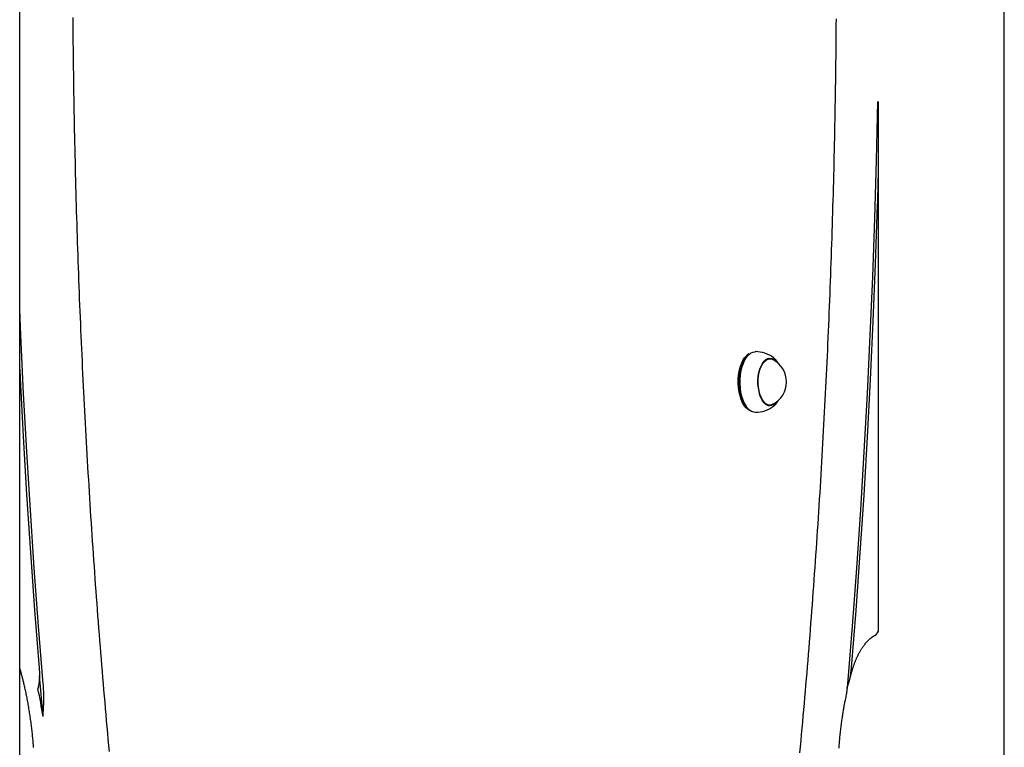
# Model space of a CAD drawing. Extents: x -2883 to 19706, y -5523 to 6083.
# Drawn here: x 5618 to 6171, y -2504 to -2096 of the extents above; entities that cross this region are included whole.
import ezdxf

# ---------------------------------------------------------------- set-up
doc = ezdxf.new("R2010")
doc.units = 0

msp = doc.modelspace()

# ---------------------------------------------------------------- linework, layer by layer
at = {"color": 7, "linetype": 'Continuous'}
for p, q in [((5617.95, -4096.44), (5617.95, -1175.66)), ((6171.17, -2556.53), (6171.17, -1175.66)), ((6100.54, -2437.78), (6100.54, -2161.56)), ((6027.56, -2283.25), (6027.18, -2283.52)), ((6026.23, -2285.26), (6026.09, -2285.46)), ((6039.49, -2286), (6038.07, -2286)), ((6040.72, -2286.22), (6041.2, -2286.44)), ((6041.93, -2285.75), (6041.49, -2285.39)), ((6042.44, -2286.23), (6042, -2285.81)), ((6038.07, -2312), (6039.49, -2312)), ((6038.46, -2312.14), (6038.83, -2312)), ((6041.49, -2312.61), (6041.83, -2312.34)), ((6026.09, -2312.54), (6026.23, -2312.74)), ((6026.46, -2313.8), (6027.56, -2314.75)), ((6027.18, -2314.48), (6027.56, -2314.75)), ((5628.92, -2459.6), (5629.05, -2462.6)), ((6084.98, -2462.61), (6085.35, -2459.57)), ((5631.06, -2486.89), (5629.1, -2463.91)), ((6084.23, -2466.43), (6085.05, -2463.14))]:
    msp.add_line(p, q, dxfattribs=at)
for points in [[(5647.78, -2094.48), (5647.8, -2097.99), (5647.83, -2101.5), (5647.87, -2105.01), (5647.9, -2108.53), (5647.94, -2112.04), (5647.98, -2115.55), (5648.02, -2119.06), (5648.06, -2122.57), (5648.11, -2126.08), (5648.16, -2129.59), (5648.21, -2133.11), (5648.26, -2136.62), (5648.32, -2140.13), (5648.38, -2143.64), (5648.44, -2147.15), (5648.51, -2150.66), (5648.57, -2154.17), (5648.64, -2157.68), (5648.71, -2161.19), (5648.79, -2164.7), (5648.87, -2168.21), (5648.94, -2171.72), (5649.03, -2175.22), (5649.11, -2178.73), (5649.2, -2182.24), (5649.29, -2185.75), (5649.38, -2189.26), (5649.47, -2192.76), (5649.57, -2196.27), (5649.67, -2199.78), (5649.77, -2203.29), (5649.88, -2206.79), (5649.98, -2210.3), (5650.09, -2213.8), (5650.2, -2217.31), (5650.32, -2220.81), (5650.44, -2224.32), (5650.55, -2227.82), (5650.68, -2231.33), (5650.8, -2234.83), (5650.93, -2238.34), (5651.06, -2241.84), (5651.19, -2245.34), (5651.32, -2248.84), (5651.46, -2252.35), (5651.6, -2255.85), (5651.74, -2259.35), (5651.89, -2262.85), (5652.03, -2266.35), (5652.18, -2269.85), (5652.33, -2273.35), (5652.49, -2276.85), (5652.65, -2280.35), (5652.8, -2283.85), (5652.97, -2287.34), (5653.13, -2290.84), (5653.3, -2294.34), (5653.47, -2297.84), (5653.64, -2301.33), (5653.81, -2304.83), (5653.99, -2308.32), (5654.17, -2311.82), (5654.35, -2315.31), (5654.54, -2318.81), (5654.72, -2322.3), (5654.91, -2325.79), (5655.1, -2329.28), (5655.3, -2332.77), (5655.49, -2336.27), (5655.69, -2339.76), (5655.9, -2343.25), (5656.1, -2346.74), (5656.31, -2350.22), (5656.52, -2353.71), (5656.73, -2357.2), (5656.94, -2360.69), (5657.16, -2364.17), (5657.38, -2367.66), (5657.6, -2371.14), (5657.82, -2374.63), (5658.05, -2378.11), (5658.28, -2381.6), (5658.51, -2385.08), (5658.74, -2388.56), (5658.98, -2392.04), (5659.22, -2395.52), (5659.46, -2399), (5659.71, -2402.48), (5659.95, -2405.96), (5660.2, -2409.44), (5660.45, -2412.92), (5660.71, -2416.39), (5660.96, -2419.87), (5661.22, -2423.35), (5661.48, -2426.82), (5661.75, -2430.29), (5662.01, -2433.77), (5662.28, -2437.24), (5662.55, -2440.71), (5662.83, -2444.18), (5663.1, -2447.65), (5663.38, -2451.12), (5663.66, -2454.59), (5663.95, -2458.06), (5664.23, -2461.52), (5664.52, -2464.99), (5664.81, -2468.46), (5665.11, -2471.92), (5665.4, -2475.38), (5665.7, -2478.85), (5666, -2482.31), (5666.31, -2485.77), (5666.61, -2489.23), (5666.92, -2492.69), (5667.23, -2496.15), (5667.54, -2499.61), (5667.86, -2503.06), (5668.18, -2506.52)], [(6056.36, -2507.23), (6056.68, -2503.78), (6057, -2500.32), (6057.31, -2496.86), (6057.62, -2493.4), (6057.93, -2489.94), (6058.24, -2486.48), (6058.54, -2483.02), (6058.84, -2479.56), (6059.14, -2476.1), (6059.44, -2472.63), (6059.73, -2469.17), (6060.02, -2465.7), (6060.31, -2462.24), (6060.6, -2458.77), (6060.88, -2455.3), (6061.17, -2451.84), (6061.44, -2448.37), (6061.72, -2444.9), (6062, -2441.43), (6062.27, -2437.95), (6062.54, -2434.48), (6062.8, -2431.01), (6063.07, -2427.54), (6063.33, -2424.06), (6063.59, -2420.59), (6063.85, -2417.11), (6064.1, -2413.63), (6064.35, -2410.16), (6064.6, -2406.68), (6064.85, -2403.2), (6065.09, -2399.72), (6065.34, -2396.24), (6065.58, -2392.76), (6065.81, -2389.28), (6066.05, -2385.8), (6066.28, -2382.31), (6066.51, -2378.83), (6066.74, -2375.35), (6066.96, -2371.86), (6067.18, -2368.38), (6067.4, -2364.89), (6067.62, -2361.41), (6067.83, -2357.92), (6068.05, -2354.43), (6068.26, -2350.94), (6068.46, -2347.45), (6068.67, -2343.96), (6068.87, -2340.47), (6069.07, -2336.98), (6069.27, -2333.49), (6069.46, -2330), (6069.65, -2326.51), (6069.84, -2323.02), (6070.03, -2319.52), (6070.22, -2316.03), (6070.4, -2312.54), (6070.58, -2309.04), (6070.76, -2305.55), (6070.93, -2302.05), (6071.1, -2298.56), (6071.27, -2295.06), (6071.44, -2291.56), (6071.6, -2288.06), (6071.77, -2284.57), (6071.93, -2281.07), (6072.08, -2277.57), (6072.24, -2274.07), (6072.39, -2270.57), (6072.54, -2267.07), (6072.69, -2263.57), (6072.83, -2260.07), (6072.98, -2256.57), (6073.12, -2253.07), (6073.25, -2249.56), (6073.39, -2246.06), (6073.52, -2242.56), (6073.65, -2239.06), (6073.78, -2235.55), (6073.9, -2232.05), (6074.03, -2228.55), (6074.15, -2225.04), (6074.26, -2221.54), (6074.38, -2218.03), (6074.49, -2214.53), (6074.6, -2211.02), (6074.71, -2207.51), (6074.81, -2204.01), (6074.91, -2200.5), (6075.01, -2196.99), (6075.11, -2193.49), (6075.21, -2189.98), (6075.3, -2186.47), (6075.39, -2182.96), (6075.48, -2179.45), (6075.56, -2175.95), (6075.64, -2172.44), (6075.72, -2168.93), (6075.8, -2165.42), (6075.88, -2161.91), (6075.95, -2158.4), (6076.02, -2154.89), (6076.08, -2151.38), (6076.15, -2147.87), (6076.21, -2144.36), (6076.27, -2140.85), (6076.33, -2137.34), (6076.38, -2133.83), (6076.44, -2130.32), (6076.49, -2126.81), (6076.53, -2123.3), (6076.58, -2119.78), (6076.62, -2116.27), (6076.66, -2112.76), (6076.7, -2109.25), (6076.73, -2105.74), (6076.76, -2102.23), (6076.79, -2098.71), (6076.82, -2095.2)], [(6099.92, -2141.55), (6099.18, -2174.4), (6098.23, -2207.23), (6097.07, -2240.04), (6095.69, -2272.81), (6094.11, -2305.55), (6092.32, -2338.24), (6090.32, -2370.89), (6088.11, -2403.49), (6085.69, -2436.03), (6083.07, -2468.5)], [(6099.99, -2199.79), (6100.05, -2197.8), (6100.1, -2195.79), (6100.16, -2193.77), (6100.21, -2191.74), (6100.26, -2189.67), (6100.31, -2187.57), (6100.35, -2185.44), (6100.4, -2183.25), (6100.43, -2181.01), (6100.47, -2178.72), (6100.5, -2176.38), (6100.52, -2173.98), (6100.54, -2171.53), (6100.55, -2169.03), (6100.56, -2166.47), (6100.56, -2163.86), (6100.56, -2161.2), (6100.55, -2158.49), (6100.53, -2155.74), (6100.51, -2152.96), (6100.48, -2150.15), (6100.46, -2147.32), (6100.43, -2144.47), (6100.4, -2141.63)], [(6085.35, -2459.57), (6087.9, -2427.27), (6090.25, -2394.92), (6092.39, -2362.51), (6094.32, -2330.04), (6096.05, -2297.54), (6097.57, -2264.99), (6098.88, -2232.41), (6099.99, -2199.79)], [(5631.21, -2468.54), (5628.58, -2436.06), (5626.16, -2403.51), (5623.96, -2370.91), (5621.96, -2338.25), (5620.17, -2305.55), (5618.59, -2272.81), (5617.95, -2258.25)], [(6027.18, -2314.48), (6026.1, -2313.54), (6025.07, -2312.26), (6024.14, -2310.7), (6023.34, -2308.89), (6022.68, -2306.87), (6022.18, -2304.68), (6021.84, -2302.37), (6021.68, -2299.99), (6021.69, -2297.59), (6021.89, -2295.22), (6022.25, -2292.92), (6022.78, -2290.76), (6023.47, -2288.77), (6024.3, -2287.01), (6025.24, -2285.49), (6026.29, -2284.27), (6027.18, -2283.52)], [(6027.56, -2283.25), (6026.66, -2284.01), (6025.59, -2285.25), (6024.63, -2286.79), (6023.79, -2288.59), (6023.09, -2290.62), (6022.55, -2292.82), (6022.17, -2295.15), (6021.98, -2297.56), (6021.96, -2300.01), (6022.13, -2302.43), (6022.47, -2304.78), (6022.98, -2307.01), (6023.65, -2309.07), (6024.47, -2310.91), (6025.41, -2312.5), (6026.46, -2313.8)], [(6027.27, -2314.02), (6026.2, -2312.7), (6025.24, -2311.09), (6024.41, -2309.22), (6023.73, -2307.13), (6023.21, -2304.87), (6022.86, -2302.48), (6022.7, -2300.02), (6022.71, -2297.54), (6022.91, -2295.09), (6023.29, -2292.73), (6023.84, -2290.49), (6024.55, -2288.44), (6025.4, -2286.61), (6026.38, -2285.05), (6027.46, -2283.78), (6028.63, -2282.84), (6029.85, -2282.25), (6031.1, -2282.01), (6031.31, -2282)], [(6026.09, -2312.54), (6026.06, -2312.5), (6025.12, -2310.91), (6024.3, -2309.07), (6023.63, -2307.01), (6023.12, -2304.78), (6022.77, -2302.43), (6022.61, -2300.01), (6022.62, -2297.56), (6022.82, -2295.15), (6023.19, -2292.82), (6023.73, -2290.62), (6024.43, -2288.59), (6025.27, -2286.79), (6026.09, -2285.46)], [(6036.33, -2310.75), (6035.39, -2309.56), (6034.57, -2308.09), (6033.87, -2306.37), (6033.34, -2304.44), (6032.97, -2302.37), (6032.77, -2300.21), (6032.76, -2298.01), (6032.94, -2295.84), (6033.29, -2293.76), (6033.81, -2291.82), (6034.49, -2290.07), (6035.3, -2288.57), (6036.23, -2287.36), (6037.25, -2286.46), (6038.33, -2285.9), (6039.44, -2285.7), (6040.55, -2285.86), (6041.63, -2286.39), (6042.66, -2287.25), (6042.85, -2287.46)], [(6041.2, -2311.56), (6040.45, -2311.86), (6039.36, -2312), (6038.27, -2311.78), (6037.22, -2311.21), (6036.23, -2310.3), (6035.34, -2309.09), (6034.55, -2307.6), (6033.9, -2305.88), (6033.4, -2303.97), (6033.07, -2301.93), (6032.91, -2299.8), (6032.93, -2297.66), (6033.13, -2295.55), (6033.51, -2293.53), (6034.05, -2291.67), (6034.73, -2290), (6035.55, -2288.58), (6036.48, -2287.44), (6037.48, -2286.62), (6038.54, -2286.14), (6039.63, -2286), (6040.72, -2286.22)], [(6038.81, -2286), (6038.79, -2285.99), (6038.77, -2285.97), (6038.75, -2285.96), (6038.73, -2285.95), (6038.71, -2285.93), (6038.69, -2285.92), (6038.67, -2285.91), (6038.65, -2285.9), (6038.63, -2285.89), (6038.6, -2285.88), (6038.58, -2285.87), (6038.56, -2285.86), (6038.54, -2285.85), (6038.51, -2285.84), (6038.49, -2285.83), (6038.47, -2285.82)], [(6038.62, -2285.81), (6038.79, -2285.86), (6039.16, -2286)], [(6042.95, -2286.85), (6042.92, -2286.81), (6042.9, -2286.77), (6042.87, -2286.73), (6042.84, -2286.69), (6042.81, -2286.65), (6042.78, -2286.61), (6042.75, -2286.57), (6042.72, -2286.53), (6042.68, -2286.49), (6042.65, -2286.45), (6042.62, -2286.42), (6042.58, -2286.38), (6042.55, -2286.34), (6042.51, -2286.31), (6042.48, -2286.27), (6042.44, -2286.23)], [(6043.95, -2288.33), (6043.9, -2288.24), (6043.86, -2288.15), (6043.81, -2288.06), (6043.76, -2287.96), (6043.7, -2287.87), (6043.65, -2287.78), (6043.59, -2287.69), (6043.53, -2287.59), (6043.47, -2287.5), (6043.4, -2287.41), (6043.33, -2287.31), (6043.26, -2287.22), (6043.18, -2287.13), (6043.11, -2287.03), (6043.03, -2286.94), (6042.95, -2286.85)], [(5617.95, -2291.88), (5618.21, -2297.11), (5619.94, -2329.71), (5621.87, -2362.26), (5624.01, -2394.76), (5626.36, -2427.21), (5628.92, -2459.6)], [(6039.16, -2312), (6038.9, -2312.1), (6038.62, -2312.19)], [(6041.87, -2312.27), (6041.96, -2312.2), (6042.05, -2312.12), (6042.14, -2312.04), (6042.24, -2311.96), (6042.33, -2311.88), (6042.42, -2311.79), (6042.52, -2311.7), (6042.61, -2311.6), (6042.71, -2311.5), (6042.81, -2311.39), (6042.91, -2311.27), (6043, -2311.15), (6043.1, -2311.02), (6043.2, -2310.88), (6043.3, -2310.74), (6043.4, -2310.59), (6043.5, -2310.44), (6043.6, -2310.27), (6043.71, -2310.11), (6043.81, -2309.94), (6043.91, -2309.76), (6044.01, -2309.59), (6044.11, -2309.41), (6044.21, -2309.23)], [(6085.05, -2463.14), (6085.13, -2462.87), (6085.2, -2462.59), (6085.28, -2462.31), (6085.36, -2462.03), (6085.44, -2461.74), (6085.52, -2461.45), (6085.61, -2461.16), (6085.69, -2460.86), (6085.79, -2460.55), (6085.88, -2460.24), (6085.98, -2459.93), (6086.08, -2459.6), (6086.19, -2459.28), (6086.3, -2458.94), (6086.42, -2458.61), (6086.54, -2458.26), (6086.66, -2457.92), (6086.79, -2457.56), (6086.92, -2457.21), (6087.05, -2456.86), (6087.19, -2456.5), (6087.33, -2456.14), (6087.47, -2455.79), (6087.61, -2455.44), (6087.76, -2455.09), (6087.9, -2454.74), (6088.05, -2454.4), (6088.2, -2454.06), (6088.35, -2453.72), (6088.51, -2453.39), (6088.66, -2453.07), (6088.82, -2452.74), (6088.97, -2452.42), (6089.13, -2452.1), (6089.29, -2451.79), (6089.45, -2451.48), (6089.61, -2451.17), (6089.78, -2450.87), (6089.94, -2450.57), (6090.11, -2450.28), (6090.28, -2449.99), (6090.44, -2449.7), (6090.61, -2449.42), (6090.78, -2449.14), (6090.96, -2448.87), (6091.13, -2448.6), (6091.3, -2448.33), (6091.48, -2448.07), (6091.65, -2447.81), (6091.83, -2447.56), (6092, -2447.31), (6092.18, -2447.07), (6092.36, -2446.83), (6092.54, -2446.59), (6092.72, -2446.36), (6092.9, -2446.13), (6093.08, -2445.9), (6093.26, -2445.68), (6093.44, -2445.47), (6093.63, -2445.26), (6093.81, -2445.05), (6093.99, -2444.85), (6094.18, -2444.65), (6094.36, -2444.46), (6094.55, -2444.27), (6094.73, -2444.09), (6094.92, -2443.91), (6095.1, -2443.73), (6095.28, -2443.56), (6095.46, -2443.4), (6095.64, -2443.24), (6095.82, -2443.09), (6096, -2442.94), (6096.17, -2442.8), (6096.35, -2442.66), (6096.52, -2442.53), (6096.69, -2442.4), (6096.85, -2442.28), (6097.01, -2442.17), (6097.18, -2442.06), (6097.33, -2441.96), (6097.49, -2441.86), (6097.65, -2441.76), (6097.8, -2441.67), (6097.95, -2441.58), (6098.1, -2441.49), (6098.26, -2441.41), (6098.41, -2441.32)], [(5617.95, -2460.02), (5618.01, -2460.19), (5618.06, -2460.35), (5618.12, -2460.52), (5618.17, -2460.69), (5618.23, -2460.87), (5618.29, -2461.05), (5618.34, -2461.23), (5618.4, -2461.43), (5618.46, -2461.63), (5618.52, -2461.83), (5618.58, -2462.04), (5618.64, -2462.26), (5618.69, -2462.47), (5618.75, -2462.7), (5618.81, -2462.92), (5618.87, -2463.14)], [(5618.87, -2463.14), (5619, -2463.63), (5619.12, -2464.12), (5619.25, -2464.61), (5619.38, -2465.11), (5619.5, -2465.62), (5619.63, -2466.14), (5619.76, -2466.66), (5619.89, -2467.21), (5620.03, -2467.76), (5620.16, -2468.34), (5620.3, -2468.93), (5620.44, -2469.53), (5620.58, -2470.15), (5620.72, -2470.79), (5620.87, -2471.45), (5621.01, -2472.12), (5621.16, -2472.8), (5621.31, -2473.5), (5621.45, -2474.22), (5621.6, -2474.94), (5621.75, -2475.67), (5621.89, -2476.41), (5622.03, -2477.16), (5622.18, -2477.91), (5622.32, -2478.66), (5622.45, -2479.41), (5622.59, -2480.17), (5622.72, -2480.92), (5622.85, -2481.68), (5622.98, -2482.44), (5623.11, -2483.2), (5623.23, -2483.96), (5623.35, -2484.73), (5623.47, -2485.49), (5623.59, -2486.26), (5623.7, -2487.03), (5623.81, -2487.8), (5623.92, -2488.57), (5624.03, -2489.34), (5624.13, -2490.12), (5624.23, -2490.89), (5624.33, -2491.67), (5624.43, -2492.45), (5624.53, -2493.23), (5624.62, -2494.01), (5624.71, -2494.79), (5624.8, -2495.57), (5624.88, -2496.36), (5624.96, -2497.14), (5625.04, -2497.93), (5625.12, -2498.71), (5625.2, -2499.5), (5625.27, -2500.29), (5625.34, -2501.08), (5625.41, -2501.87), (5625.48, -2502.66), (5625.54, -2503.45), (5625.6, -2504.25)], [(5629.05, -2462.6), (5629.04, -2463.07), (5629.04, -2463.53), (5629.03, -2463.99), (5629.02, -2464.44), (5629.01, -2464.89), (5628.99, -2465.33), (5628.97, -2465.76), (5628.95, -2466.18), (5628.93, -2466.58), (5628.9, -2466.98), (5628.86, -2467.36), (5628.83, -2467.72), (5628.79, -2468.08), (5628.74, -2468.42), (5628.69, -2468.75), (5628.64, -2469.06), (5628.59, -2469.36), (5628.53, -2469.65), (5628.48, -2469.93), (5628.42, -2470.2), (5628.36, -2470.46), (5628.29, -2470.72), (5628.23, -2470.98), (5628.17, -2471.23)], [(6082.81, -2470.77), (6082.95, -2470.39), (6083.1, -2470.02), (6083.24, -2469.64), (6083.37, -2469.27), (6083.51, -2468.9), (6083.64, -2468.53), (6083.76, -2468.16), (6083.87, -2467.8), (6083.98, -2467.44), (6084.08, -2467.08), (6084.17, -2466.73), (6084.25, -2466.39), (6084.33, -2466.04), (6084.41, -2465.71), (6084.48, -2465.38), (6084.54, -2465.05), (6084.6, -2464.73), (6084.66, -2464.42), (6084.72, -2464.11), (6084.78, -2463.81), (6084.83, -2463.5), (6084.88, -2463.2), (6084.93, -2462.91), (6084.98, -2462.61)], [(5631.06, -2486.89), (5631.12, -2486.03), (5631.17, -2485.17), (5631.22, -2484.31), (5631.27, -2483.45), (5631.32, -2482.6), (5631.36, -2481.76), (5631.4, -2480.93), (5631.44, -2480.11), (5631.46, -2479.3), (5631.48, -2478.5), (5631.5, -2477.71), (5631.5, -2476.94), (5631.51, -2476.18), (5631.5, -2475.43), (5631.49, -2474.7), (5631.48, -2473.98), (5631.45, -2473.27), (5631.43, -2472.57), (5631.4, -2471.89), (5631.36, -2471.21), (5631.33, -2470.53), (5631.29, -2469.87), (5631.25, -2469.2), (5631.21, -2468.54)], [(6083.07, -2468.5), (6083.02, -2468.97), (6082.98, -2469.44), (6082.93, -2469.92), (6082.88, -2470.41), (6082.83, -2470.92), (6082.77, -2471.45), (6082.69, -2472.01), (6082.61, -2472.59), (6082.52, -2473.21), (6082.42, -2473.85), (6082.31, -2474.52), (6082.2, -2475.22), (6082.08, -2475.92), (6081.95, -2476.65), (6081.83, -2477.38), (6081.7, -2478.11)], [(6078.3, -2504.56), (6078.36, -2503.76), (6078.42, -2502.97), (6078.49, -2502.18), (6078.56, -2501.39), (6078.63, -2500.6), (6078.7, -2499.81), (6078.77, -2499.02), (6078.85, -2498.23), (6078.93, -2497.45), (6079.01, -2496.66), (6079.1, -2495.88), (6079.18, -2495.09), (6079.27, -2494.31), (6079.36, -2493.53), (6079.46, -2492.75), (6079.55, -2491.97), (6079.65, -2491.2), (6079.76, -2490.42), (6079.86, -2489.66), (6079.96, -2488.9), (6080.07, -2488.16), (6080.17, -2487.43), (6080.27, -2486.73), (6080.37, -2486.04), (6080.47, -2485.38), (6080.57, -2484.74), (6080.66, -2484.12), (6080.76, -2483.53), (6080.85, -2482.97), (6080.94, -2482.43), (6081.02, -2481.91), (6081.11, -2481.42), (6081.19, -2480.95), (6081.27, -2480.51), (6081.35, -2480.08), (6081.42, -2479.67), (6081.5, -2479.27), (6081.58, -2478.88), (6081.65, -2478.5), (6081.73, -2478.11)]]:
    msp.add_lwpolyline(points, dxfattribs=at)
for centre, radius, start, end in [((6031.31, -2299), 17, 53.2006, 90), ((6034.59, -2299), 14.19, 297.7387, 62.2613), ((6039.51, -2308.08), 4.15, 220.0474, 323.6355), ((6031.53, -2310.45), 5.56, 219.9975, 267.7761), ((6031.31, -2299), 17, 270, 306.7994), ((6096.54, -2437.78), 4, 297.7529, 0), ((5409.54, -2519.73), 223.94, 8.4306, 12.507)]:
    msp.add_arc(centre, radius, start, end, dxfattribs=at)

doc.saveas('drawing.dxf')
